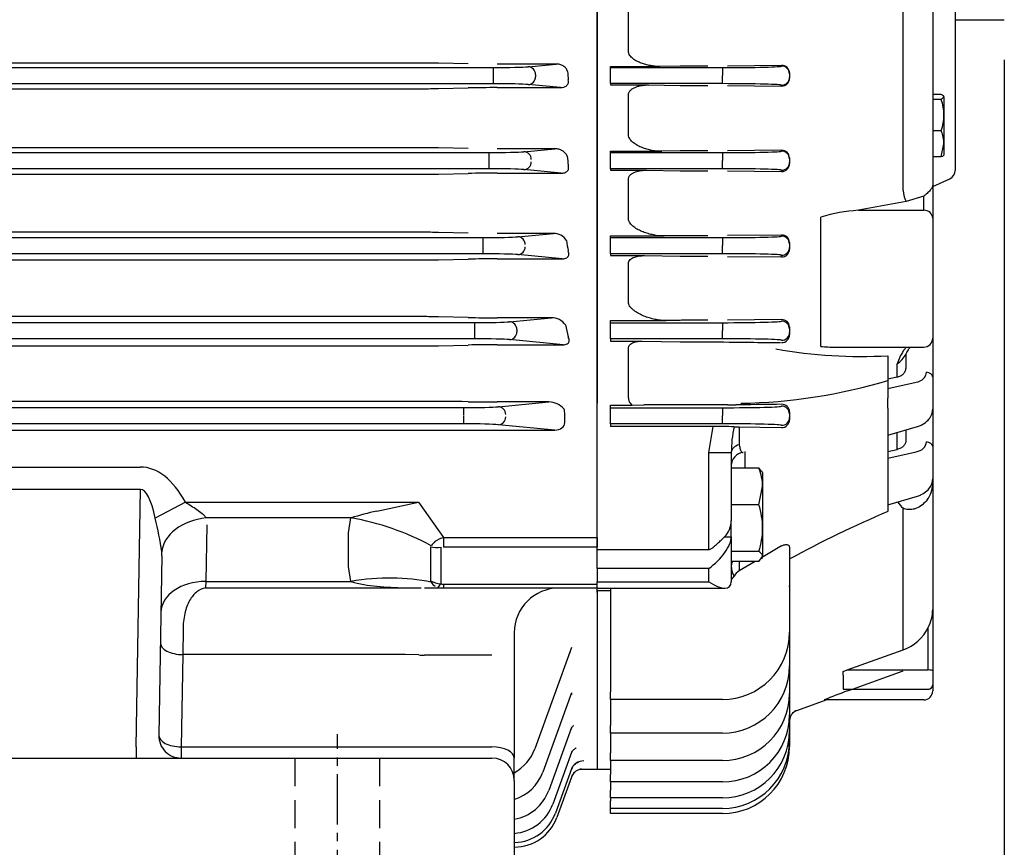
# Model space of a CAD drawing. Units: millimetres. Extents: x 3465 to 6435, y -20 to 2080.
# Drawn here: x 4230 to 4450, y 931 to 1116 of the extents above; entities that cross this region are included whole.
import ezdxf

# ---------------------------------------------------------------- set-up
doc = ezdxf.new("R2010")
doc.units = ezdxf.units.MM
doc.header["$LTSCALE"] = 5
doc.linetypes.add('CENTER2', pattern=[1.125, 0.75, -0.125, 0.125, -0.125])
doc.linetypes.add('HIDDEN2', pattern=[0.1875, 0.125, -0.0625])
doc.layers.get('0').update_dxf_attribs({"linetype": 'CONTINUOUS', "lineweight": 25})
doc.layers.get('DEFPOINTS').update_dxf_attribs({"linetype": 'CONTINUOUS'})
for name, color, linetype, lineweight in [('CENTER LINE', 1, 'CENTER2', 9), ('HIDDEN OUTLINE', 2, 'HIDDEN2', 20), ('OUTLINE', 3, 'CONTINUOUS', 20)]:
    doc.layers.add(name, color=color, linetype=linetype, lineweight=lineweight)
doc.styles.get("Standard").update_dxf_attribs({"font": 'romans.shx', "width": 0.8, "bigfont": 'whgtxt.shx'})
doc.dimstyles.new('AM_ISO', dxfattribs={"dimscale": 9, "dimtxt": 3, "dimasz": 3, "dimexe": 1, "dimexo": 1, "dimgap": 1, "dimtad": 1, "dimdsep": 46, "dimtxsty": 'Standard', "dimblk": 'OPEN', "dimcen": 0, "dimclrd": 2, "dimclre": 2, "dimclrt": 7, "dimadec": 0, "dimazin": 2, "dimtp": 0.1, "dimtm": 0.1, "dimtfac": 0.71, "dimtmove": 0, "dimatfit": 3, "dimldrblk": 'OPEN', "dimfxl": 0, "dimlwd": -1, "dimlwe": -1, "dimarcsym": 0})

# ---------------------------------------------------------------- blocks, each defined once
blk = doc.blocks.new('_OPEN')
at = {"color": 0, "linetype": 'ByBlock'}
for p, q in [((-1, 0.1667), (0, 0)), ((0, 0), (-1, -0.1667)), ((0, 0), (-1, 0))]:
    blk.add_line(p, q, dxfattribs=at)
blk = doc.blocks.new('*D17')
at = {"color": 2, "linetype": 'ByBlock', "transparency": 16777216}
for p, q in [((4449.7, 1107.29), (4449.7, 766.66)), ((4300.7, 910.57), (4300.7, 886.16)), ((4300.7, 841.16), (4300.7, 766.66)), ((4327.7, 775.66), (4335.7, 775.66)), ((4344.7, 775.66), (4422.7, 775.66))]:
    blk.add_line(p, q, dxfattribs=at)
at = {"layer": 'DEFPOINTS', "color": 0, "lineweight": -3, "transparency": 16777216}
for p in [(4449.7, 1116.29), (4300.7, 919.57), (4449.7, 775.66)]:
    blk.add_point(p, dxfattribs=at)
at = {"color": 2, "transparency": 16777216, "xscale": 27, "yscale": 27, "zscale": 27, "rotation": 180}
blk.add_blockref('_OPEN', (4300.7, 775.66), dxfattribs=at)
at = {"color": 2, "transparency": 16777216, "xscale": 27, "yscale": 27, "zscale": 27}
blk.add_blockref('_OPEN', (4449.7, 775.66), dxfattribs=at)
at = {"color": 7, "lineweight": -3, "transparency": 16777216, "insert": (4375.2, 798.16), "char_height": 27, "attachment_point": 5}
blk.add_mtext('149', dxfattribs=at)

msp = doc.modelspace()

# ---------------------------------------------------------------- linework, layer by layer
at = {"layer": 'CENTER LINE', "color": 1, "linetype": 'CENTER2', "lineweight": -3, "ltscale": 3}
msp.add_line((4300.702, 919.572), (4300.702, 956.606), dxfattribs=at)
at = {"layer": 'HIDDEN OUTLINE', "color": 2, "linetype": 'HIDDEN2', "lineweight": -3, "ltscale": 10}
for p, q in [((4291.202, 951.29), (4291.202, 926.29)), ((4310.202, 926.29), (4310.202, 951.29))]:
    msp.add_line(p, q, dxfattribs=at)
at = {"layer": 'OUTLINE', "color": 3, "linetype": 'Continuous', "lineweight": -3, "ltscale": 25.4}
for p, q in [((4358.702, 1271.998), (4358.702, 1030.583)), ((4358.702, 1031.103), (4358.702, 1271.478)), ((4438.702, 1220.003), (4438.702, 1082.578)), ((4433.702, 1143.29), (4433.702, 1079.392)), ((4427.122, 1078.15), (4427.122, 1141.29)), ((4365.702, 1109.297), (4365.702, 1118.231)), ((4438.702, 1116.29), (4449.702, 1116.29)), ((3978.229, 1105.599), (4335.58, 1105.599)), ((4319.764, 1106.609), (3995.64, 1106.609)), ((4329.881, 1106.441), (4323.264, 1106.576)), ((4335.58, 1103.851), (4335.58, 1105.599)), ((4349.548, 1106.379), (4336.381, 1106.379)), ((4343.323, 1105.788), (4349.548, 1106.379)), ((4361.702, 1105.843), (4372.698, 1105.843)), ((4361.702, 1105.585), (4361.702, 1105.843)), ((4361.702, 1105.585), (4386.702, 1105.585)), ((4361.702, 1103.836), (4361.702, 1105.585)), ((4377.3, 1105.914), (4372.698, 1105.843)), ((4383.439, 1105.921), (4378.3, 1105.921)), ((4386.702, 1105.585), (4386.702, 1103.836)), ((4399.952, 1106.059), (4387.885, 1105.942)), ((4399.952, 1105.932), (4399.952, 1106.059)), ((4335.58, 1101.982), (4335.58, 1103.73)), ((4344.965, 1104.039), (4344.965, 1103.542)), ((4361.702, 1103.745), (4361.702, 1103.836)), ((4361.702, 1101.996), (4361.702, 1103.745)), ((4386.702, 1103.745), (4386.702, 1103.836)), ((4386.702, 1101.996), (4386.702, 1103.745)), ((4401.702, 1104.382), (4401.702, 1104.183)), ((4401.702, 1104.183), (4401.702, 1103.398)), ((4401.702, 1103.398), (4401.702, 1103.191)), ((4335.58, 1101.982), (3978.229, 1101.982)), ((3995.64, 1100.871), (4319.764, 1100.871)), ((4323.264, 1100.905), (4329.881, 1101.045)), ((4336.381, 1101.108), (4350.534, 1101.108)), ((4350.534, 1101.108), (4343.323, 1101.793)), ((4361.702, 1101.996), (4361.702, 1101.712)), ((4386.702, 1101.996), (4361.702, 1101.996)), ((4361.702, 1101.712), (4370.263, 1101.712)), ((4370.263, 1101.712), (4377.3, 1101.601)), ((4378.3, 1101.593), (4383.439, 1101.593)), ((4387.885, 1101.572), (4399.952, 1101.451)), ((4399.952, 1101.451), (4399.952, 1101.649)), ((4365.702, 1090.574), (4365.702, 1099.426)), ((4435.621, 1099.593), (4433.702, 1099.593)), ((4435.621, 1098.459), (4433.702, 1098.459)), ((4435.621, 1098.459), (4436.202, 1099.026)), ((4436.202, 1099.026), (4436.202, 1094.963)), ((4436.202, 1094.963), (4436.202, 1088.538)), ((4435.621, 1091.467), (4433.702, 1091.467)), ((4319.764, 1087.679), (3995.64, 1087.679)), ((4329.881, 1087.506), (4323.264, 1087.645)), ((4349.273, 1087.443), (4336.381, 1087.443)), ((4342.368, 1086.788), (4349.273, 1087.443)), ((4361.702, 1086.89), (4373.19, 1086.89)), ((4361.702, 1086.585), (4361.702, 1086.89)), ((4377.3, 1086.955), (4373.19, 1086.89)), ((4383.439, 1086.962), (4378.3, 1086.962)), ((4399.952, 1087.104), (4387.885, 1086.984)), ((4399.952, 1086.932), (4399.952, 1087.104)), ((4435.621, 1085.608), (4436.202, 1088.538)), ((4436.202, 1088.538), (4436.202, 1086.101)), ((3979.173, 1086.599), (4334.626, 1086.599)), ((4334.626, 1084.851), (4334.626, 1086.599)), ((4334.626, 1082.982), (4334.626, 1084.73)), ((4361.702, 1086.585), (4386.702, 1086.585)), ((4361.702, 1084.836), (4361.702, 1086.585)), ((4361.702, 1084.745), (4361.702, 1084.836)), ((4361.702, 1082.996), (4361.702, 1084.745)), ((4386.702, 1086.585), (4386.702, 1084.836)), ((4386.702, 1084.745), (4386.702, 1084.836)), ((4386.702, 1082.996), (4386.702, 1084.745)), ((4401.702, 1085.442), (4401.702, 1085.183)), ((4401.702, 1085.183), (4401.702, 1084.398)), ((4435.621, 1085.608), (4433.702, 1085.608)), ((4334.626, 1082.982), (3979.173, 1082.982)), ((4350.715, 1082.001), (4342.368, 1082.793)), ((4361.702, 1082.996), (4361.702, 1082.652)), ((4386.702, 1082.996), (4361.702, 1082.996)), ((4361.702, 1082.652), (4369.78, 1082.652)), ((4369.78, 1082.652), (4377.3, 1082.529)), ((4378.3, 1082.522), (4383.439, 1082.522)), ((4387.885, 1082.499), (4399.952, 1082.375)), ((4399.952, 1082.375), (4399.952, 1082.649)), ((4401.702, 1084.398), (4401.702, 1084.127)), ((3995.64, 1081.754), (4319.764, 1081.754)), ((4323.264, 1081.79), (4329.881, 1081.935)), ((4336.381, 1082.001), (4350.715, 1082.001)), ((4365.702, 1071.871), (4365.702, 1080.602)), ((4433.702, 1079.018), (4437.53, 1080.758)), ((4433.702, 1079.392), (4433.702, 1071.964)), ((4431.702, 1076.83), (4427.806, 1075.657)), ((4431.702, 1073.696), (4431.702, 1076.83)), ((4427.806, 1075.657), (4417.09, 1073.696)), ((4417.09, 1073.696), (4431.702, 1073.696)), ((4408.702, 1070.964), (4408.702, 1072.176)), ((4433.702, 1071.964), (4433.702, 1045.117)), ((4408.702, 1044.117), (4408.702, 1070.964)), ((3980.516, 1067.599), (4333.268, 1067.599)), ((4319.764, 1068.784), (3995.64, 1068.784)), ((4329.881, 1068.606), (4323.264, 1068.749)), ((4333.268, 1065.851), (4333.268, 1067.599)), ((4348.941, 1068.541), (4336.381, 1068.541)), ((4341.011, 1067.788), (4348.941, 1068.541)), ((4361.702, 1067.959), (4373.683, 1067.959)), ((4361.702, 1067.585), (4361.702, 1067.959)), ((4361.702, 1067.585), (4386.702, 1067.585)), ((4361.702, 1065.836), (4361.702, 1067.585)), ((4377.3, 1068.018), (4373.683, 1067.959)), ((4383.439, 1068.025), (4378.3, 1068.025)), ((4386.702, 1067.585), (4386.702, 1065.836)), ((4399.952, 1068.172), (4387.885, 1068.048)), ((4399.952, 1067.932), (4399.952, 1068.172)), ((4333.268, 1063.982), (4333.268, 1065.73)), ((4361.702, 1065.745), (4361.702, 1065.836)), ((4361.702, 1063.996), (4361.702, 1065.745)), ((4386.702, 1065.745), (4386.702, 1065.836)), ((4386.702, 1063.996), (4386.702, 1065.745)), ((4401.702, 1066.527), (4401.702, 1066.183)), ((4401.702, 1066.183), (4401.702, 1065.398)), ((4401.702, 1065.398), (4401.702, 1065.034)), ((4333.268, 1063.982), (3980.516, 1063.982)), ((4323.264, 1062.632), (4329.881, 1062.784)), ((4336.381, 1062.853), (4350.912, 1062.853)), ((4350.912, 1062.853), (4341.011, 1063.793)), ((4361.702, 1063.996), (4361.702, 1063.569)), ((4386.702, 1063.996), (4361.702, 1063.996)), ((4361.702, 1063.569), (4369.299, 1063.569)), ((4369.299, 1063.569), (4377.3, 1063.431)), ((4378.3, 1063.423), (4383.439, 1063.423)), ((4387.885, 1063.4), (4399.952, 1063.268)), ((4399.952, 1063.268), (4399.952, 1063.649)), ((3995.64, 1062.594), (4319.764, 1062.594)), ((4365.702, 1053.193), (4365.702, 1061.754)), ((4319.764, 1049.932), (3995.64, 1049.932)), ((4329.881, 1049.745), (4323.264, 1049.895)), ((4348.521, 1049.677), (4336.381, 1049.677)), ((4339.156, 1048.788), (4348.521, 1049.677)), ((3982.351, 1048.599), (4331.413, 1048.599)), ((4331.413, 1046.851), (4331.413, 1048.599)), ((4361.702, 1049.054), (4374.177, 1049.054)), ((4361.702, 1048.585), (4361.702, 1049.054)), ((4361.702, 1048.585), (4386.702, 1048.585)), ((4361.702, 1046.836), (4361.702, 1048.585)), ((4377.3, 1049.108), (4374.177, 1049.054)), ((4383.439, 1049.116), (4378.3, 1049.116)), ((4386.702, 1048.585), (4386.702, 1046.836)), ((4399.952, 1049.27), (4387.885, 1049.139)), ((4401.702, 1047.646), (4401.702, 1047.183)), ((4331.413, 1044.982), (4331.413, 1046.73)), ((4340.798, 1047.039), (4340.798, 1046.542)), ((4361.702, 1046.745), (4361.702, 1046.836)), ((4361.702, 1044.996), (4361.702, 1046.745)), ((4386.702, 1046.745), (4386.702, 1046.836)), ((4386.702, 1044.996), (4386.702, 1046.745)), ((4401.702, 1047.183), (4401.702, 1046.398)), ((4401.702, 1046.398), (4401.702, 1045.906)), ((4433.702, 1045.117), (4433.702, 1036.44)), ((4331.413, 1044.982), (3982.351, 1044.982)), ((3995.64, 1043.378), (4319.764, 1043.378)), ((4319.764, 1043.378), (4321.016, 1043.383)), ((4321.016, 1043.383), (4323.264, 1043.418)), ((4323.264, 1043.418), (4329.881, 1043.582)), ((4336.381, 1043.656), (4351.139, 1043.656)), ((4351.139, 1043.656), (4339.156, 1044.793)), ((4361.702, 1044.996), (4361.702, 1044.454)), ((4386.702, 1044.996), (4361.702, 1044.996)), ((4361.702, 1044.454), (4368.819, 1044.454)), ((4365.702, 1031.822), (4365.702, 1042.876)), ((4368.819, 1044.454), (4377.3, 1044.299)), ((4378.3, 1044.29), (4383.439, 1044.29)), ((4383.439, 1044.29), (4386.519, 1044.278)), ((4386.519, 1044.278), (4386.935, 1044.275)), ((4386.935, 1044.275), (4388.186, 1044.268)), ((4388.186, 1044.268), (4388.92, 1044.264)), ((4388.92, 1044.264), (4391.349, 1044.24)), ((4391.349, 1044.24), (4392.918, 1044.217)), ((4408.702, 1043.289), (4408.702, 1044.117)), ((4411.918, 1043.117), (4431.702, 1043.117)), ((4423.702, 1041.21), (4423.702, 1036.863)), ((4427.122, 1042.291), (4427.317, 1042.533)), ((4427.702, 1041.64), (4427.702, 1038.348)), ((4428.123, 1042.331), (4428.288, 1042.587)), ((4425.728, 1036.425), (4425.728, 1039.364)), ((4423.702, 1036.863), (4423.702, 1035.661)), ((4425.728, 1036.425), (4423.702, 1035.984)), ((4433.702, 1036.44), (4433.702, 1029.261)), ((4423.702, 1035.661), (4423.702, 1034.431)), ((4423.702, 1033.877), (4429.977, 1035.259)), ((4423.702, 1034.431), (4423.702, 1032.622)), ((4326.44, 1030.989), (3988.964, 1030.989)), ((4329.881, 1030.935), (4328.46, 1030.969)), ((4347.964, 1030.862), (4336.381, 1030.862)), ((4336.647, 1029.788), (4347.964, 1030.862)), ((4358.702, 1028.135), (4358.702, 1031.103)), ((4361.702, 1030.184), (4366.544, 1030.184)), ((4361.702, 1029.585), (4361.702, 1030.184)), ((4366.544, 1030.184), (4366.174, 1030.583)), ((4366.544, 1030.184), (4369.145, 1030.192)), ((4387.287, 1030.192), (4369.145, 1030.192)), ((4387.85, 1030.193), (4387.287, 1030.192)), ((4390.812, 1030.222), (4389.698, 1030.206)), ((3984.833, 1029.599), (4328.904, 1029.599)), ((4328.904, 1027.851), (4328.904, 1029.599)), ((4328.904, 1025.982), (4328.904, 1027.73)), ((4351.489, 1026.289), (4351.489, 1028.135)), ((4358.702, 997.921), (4358.702, 1028.795)), ((4358.702, 1000.578), (4358.702, 1028.135)), ((4361.702, 1029.585), (4386.702, 1029.585)), ((4361.702, 1027.836), (4361.702, 1029.585)), ((4361.702, 1027.745), (4361.702, 1027.836)), ((4361.702, 1025.996), (4361.702, 1027.745)), ((4386.702, 1029.585), (4386.702, 1027.836)), ((4386.702, 1025.996), (4386.702, 1027.745)), ((4401.702, 1028.641), (4401.702, 1028.183)), ((4401.702, 1028.183), (4401.702, 1027.398)), ((4423.702, 1029.454), (4423.702, 1010.593)), ((4433.702, 1029.261), (4433.702, 1020.884)), ((4328.904, 1025.982), (3984.833, 1025.982)), ((4349.304, 1024.592), (4336.647, 1025.793)), ((4361.702, 1025.996), (4361.702, 1025.389)), ((4386.702, 1025.996), (4361.702, 1025.996)), ((4384.61, 1025.389), (4361.702, 1025.389)), ((4383.702, 1019.571), (4384.61, 1025.389)), ((4390.482, 1025.288), (4390.482, 1021.325)), ((4390.482, 1025.288), (4399.952, 1025.142)), ((4401.702, 1027.398), (4401.702, 1026.904)), ((4423.702, 1023.462), (4430.323, 1025.411)), ((3964.57, 1024.592), (4349.304, 1024.592)), ((4425.728, 1020.274), (4425.728, 1024.058)), ((4427.702, 1024.64), (4427.702, 1022.196)), ((4433.702, 1020.884), (4433.702, 1013.705)), ((4383.702, 1019.553), (4383.702, 1019.571)), ((4383.702, 1019.571), (4388.702, 1019.566)), ((4383.702, 997.921), (4383.702, 1019.553)), ((4383.702, 1019.553), (4388.702, 1019.553)), ((4388.702, 1019.566), (4388.702, 1019.553)), ((4388.702, 1019.553), (4388.702, 1004.335)), ((4391.702, 1019.787), (4391.702, 1016.052)), ((4423.702, 1019.825), (4425.728, 1020.274)), ((4423.702, 1018.321), (4429.977, 1019.703)), ((4223.71, 1016.324), (4256.694, 1016.324)), ((4394.853, 1016.052), (4388.702, 1016.052)), ((4394.853, 1016.052), (4395.394, 1015.333)), ((4395.702, 1015.126), (4395.535, 1015.415)), ((4395.702, 1015.126), (4395.702, 1011.968)), ((4433.702, 1013.705), (4433.702, 1012.553)), ((4433.702, 1012.553), (4433.702, 984.529)), ((4256.694, 1011.324), (4223.71, 1011.324)), ((4255.69, 953.79), (4256.694, 1011.324)), ((4394.853, 1007.885), (4395.702, 1011.968)), ((4395.702, 1011.968), (4395.702, 1002.672)), ((4423.702, 1010.593), (4423.684, 1008.316)), ((4423.702, 1007.906), (4430.323, 1009.855)), ((4266.707, 1008.477), (4259.965, 1004.873)), ((4266.707, 1008.477), (4318.773, 1008.477)), ((4309.496, 1006.486), (4318.773, 1008.477)), ((4318.773, 1008.477), (4324.359, 1000.578)), ((4394.853, 1007.885), (4388.702, 1007.885)), ((4423.702, 1007.91), (4423.702, 1006.432)), ((4427.317, 1007.023), (4427.122, 1007.114)), ((4427.122, 975.49), (4427.122, 1007.114)), ((4271.478, 1003.405), (4271.258, 990.755)), ((4303.714, 1004.942), (4271.358, 1004.942)), ((4303.157, 1001.629), (4303.714, 1004.942)), ((4388.702, 1000.749), (4388.702, 1004.335)), ((4303.157, 994.067), (4303.157, 1001.629)), ((4395.702, 1002.672), (4395.702, 996.33)), ((4324.359, 1000.578), (4358.702, 1000.578)), ((4324.359, 1000.578), (4324.359, 998.456)), ((4358.702, 1000.578), (4358.702, 998.456)), ((4387.186, 1000.749), (4388.702, 1000.749)), ((4388.702, 1000.749), (4388.702, 990.705)), ((4321.482, 998.486), (4321.482, 990.925)), ((4323.773, 998.388), (4323.773, 990.237)), ((4358.702, 998.456), (4324.359, 998.456)), ((4358.702, 993.678), (4358.702, 997.921)), ((4358.702, 997.921), (4383.702, 997.921)), ((4394.853, 997.459), (4388.702, 997.459)), ((4399.952, 998.689), (4395.784, 996.247)), ((4401.702, 998.252), (4401.702, 979.394)), ((4261.48, 996.508), (4260.779, 956.378)), ((4394.853, 995.201), (4388.702, 995.201)), ((4390.482, 995.201), (4390.482, 993.141)), ((4393.998, 995.201), (4390.482, 993.141)), ((4394.853, 995.201), (4395.702, 996.33)), ((4395.535, 995.838), (4395.702, 996.126)), ((4395.702, 996.126), (4395.702, 996.33)), ((4303.714, 990.755), (4303.157, 994.067)), ((4358.702, 993.678), (4358.702, 990.705)), ((4383.702, 993.678), (4358.702, 993.678)), ((4383.702, 990.705), (4383.702, 993.678)), ((4271.258, 990.755), (4271.183, 989.33)), ((4271.258, 990.755), (4303.714, 990.755)), ((4324.359, 990.169), (4358.702, 990.169)), ((4324.359, 990.169), (4324.359, 989.29)), ((4358.702, 990.705), (4383.702, 990.705)), ((4358.702, 989.24), (4358.702, 990.705)), ((4271.183, 989.33), (4315.836, 989.33)), ((4315.836, 989.33), (4319.429, 989.303)), ((4324.359, 989.29), (4320.159, 989.29)), ((4358.702, 989.29), (4324.359, 989.29)), ((4358.702, 988.315), (4358.702, 989.24)), ((4358.702, 989.24), (4387.237, 989.24)), ((4361.702, 988.699), (4358.702, 988.699)), ((4358.702, 988.699), (4358.702, 948.79)), ((4358.702, 988.315), (4358.702, 948.79)), ((4361.702, 989.24), (4361.702, 966.098)), ((4433.702, 984.529), (4433.702, 970.805)), ((4266.187, 979.993), (4266.139, 974.41)), ((4340.202, 979.29), (4340.202, 951.29)), ((4401.702, 979.394), (4401.702, 971.875)), ((4432.702, 970.979), (4432.702, 980.461)), ((4353.029, 975.988), (4344.797, 953.371)), ((4414.557, 970.979), (4427.122, 975.49)), ((4266.139, 974.41), (4265.779, 953.79)), ((4315.836, 974.41), (4266.139, 974.41)), ((4318.857, 974.327), (4315.836, 974.41)), ((4335.202, 974.29), (4320.159, 974.29)), ((4401.702, 971.875), (4401.702, 965.755)), ((4413.702, 970.66), (4414.557, 970.979)), ((4413.702, 969.82), (4413.702, 970.66)), ((4414.557, 970.979), (4432.702, 970.979)), ((4433.702, 970.805), (4433.702, 967.679)), ((4413.702, 969.82), (4413.702, 966.694)), ((4353.018, 965.847), (4346.584, 948.171)), ((4361.702, 964.394), (4361.702, 966.098)), ((4413.702, 966.694), (4432.702, 966.694)), ((4413.702, 966.694), (4413.702, 966.679)), ((4413.702, 966.679), (4432.702, 966.679)), ((4414.682, 966.29), (4415.749, 966.679)), ((4432.702, 966.679), (4432.702, 966.694)), ((4433.702, 967.679), (4433.702, 966.29)), ((4361.702, 964.394), (4361.702, 958.579)), ((4386.702, 964.394), (4361.702, 964.394)), ((4401.702, 965.755), (4401.702, 960.948)), ((4402.769, 961.684), (4409.916, 964.286)), ((4431.702, 964.29), (4409.459, 964.29)), ((4401.702, 960.948), (4401.702, 957.392)), ((4353.013, 958.129), (4347.895, 944.066)), ((4361.702, 956.875), (4361.702, 958.579)), ((4401.702, 957.392), (4401.702, 955.044)), ((4361.702, 956.875), (4361.702, 952.459)), ((4386.702, 956.875), (4361.702, 956.875)), ((4401.702, 955.044), (4401.702, 953.877)), ((4255.69, 953.79), (4255.69, 951.29)), ((4265.779, 953.79), (4335.202, 953.79)), ((4265.779, 953.79), (4265.779, 951.29)), ((3995.202, 951.29), (4320.202, 951.29)), ((4320.202, 951.29), (4335.202, 951.29)), ((4340.202, 946.29), (4340.202, 951.29)), ((4353.009, 952.538), (4348.817, 941.018)), ((4361.702, 950.755), (4361.702, 952.459)), ((4361.702, 950.755), (4361.702, 947.652)), ((4386.702, 950.755), (4361.702, 950.755)), ((4353.003, 948.887), (4349.405, 939)), ((4354.762, 948.79), (4358.702, 948.79)), ((4358.702, 948.79), (4361.702, 948.79)), ((4340.202, 946.29), (4340.202, 926.29)), ((4352.992, 947.063), (4349.692, 937.996)), ((4361.702, 945.948), (4361.702, 947.652)), ((4361.702, 945.948), (4361.702, 944.096)), ((4386.702, 945.948), (4361.702, 945.948)), ((4361.702, 942.392), (4361.702, 944.096)), ((4361.702, 942.392), (4361.702, 941.748)), ((4386.702, 942.392), (4361.702, 942.392)), ((4361.702, 940.044), (4361.702, 941.748)), ((4361.702, 938.877), (4361.702, 940.044)), ((4386.702, 940.044), (4361.702, 940.044)), ((4386.702, 938.877), (4361.702, 938.877))]:
    msp.add_line(p, q, dxfattribs=at)
at = {"layer": 'OUTLINE', "color": 3, "linetype": 'HIDDEN2', "lineweight": -3, "ltscale": 25.4}
for p, q in [((4361.702, 989.29), (4361.702, 989.24)), ((4415.749, 966.679), (4427.122, 970.825))]:
    msp.add_line(p, q, dxfattribs=at)
at = {"layer": 'OUTLINE', "color": 3, "linetype": 'Continuous', "lineweight": -3, "ltscale": 25.4}
for centre, radius, start, end in [((4319.839, 930.261), 176.348, 88.88724, 90.02446), ((4378.274, 1039.498), 66.423, 89.97779, 90.84041), ((4400.018, 1104.376), 1.684, 0.20176, 92.23713), ((4399.99, 1103.163), 1.712, 268.72299, 0.92805), ((4319.873, 1268.196), 167.325, 269.96258, 271.16114), ((4336.24, 783.257), 317.852, 89.97459, 91.14635), ((4378.274, 1166.272), 64.679, 269.13717, 270.02306), ((4424.507, 1094.817), 11.696, 0.71439, 18.14253), ((4424.515, 1095.108), 11.688, 341.85113, 359.29195), ((4427.965, 1088.428), 8.238, 0.76703, 21.65267), ((4319.839, 915.249), 172.429, 88.86194, 90.02501), ((4378.274, 1022.114), 64.848, 89.97721, 90.86079), ((4400.026, 1085.429), 1.676, 0.41741, 92.53216), ((4378.274, 1144.892), 62.37, 269.10529, 270.02397), ((4399.984, 1084.092), 1.718, 268.92754, 1.14411), ((4436.702, 1082.578), 2, 294.44395, 0), ((4319.873, 1242.906), 161.152, 269.96119, 271.20566), ((4336.239, 775.338), 306.663, 89.97349, 91.18801), ((4419.549, 1036.216), 37.561, 93.75389, 106.78531), ((4319.839, 902.13), 166.654, 88.82248, 90.02587), ((4349.047, 1065.287), 3.255, 29.97226, 91.87721), ((4378.274, 1005.467), 62.559, 89.97631, 90.89222), ((4400.038, 1066.511), 1.664, 0.56867, 92.97071), ((4399.976, 1064.994), 1.726, 269.18643, 1.34221), ((4336.245, 770.387), 292.466, 89.97321, 91.24669), ((4378.274, 1122.711), 59.288, 269.05885, 270.02529), ((4319.873, 1215.555), 152.961, 269.95917, 271.2703), ((4319.839, 891.124), 158.808, 88.76428, 90.02712), ((4336.174, 1340.154), 290.477, 268.75865, 270.04085), ((4348.573, 1045.907), 3.77, 35.01085, 90.79349), ((4378.274, 989.647), 59.469, 89.97498, 90.93848), ((4400.05, 1047.621), 1.652, 0.85293, 93.39916), ((4399.973, 1045.853), 1.73, 269.31057, 1.74009), ((4431.702, 1045.117), 2, 270, 0), ((4336.243, 770.225), 273.43, 89.97091, 91.33307), ((4378.274, 1099.597), 55.307, 268.99123, 270.02724), ((4425.129, 3203.901), 2159.924, 269.145518, 269.324917), ((4412.442, 1082.829), 39.717, 264.59635, 269.23601), ((4417.686, 1149.28), 108.238, 259.8727, 273.18601), ((4443.028, 1032.918), 18.462, 149.49117, 159.56432), ((4422.428, 1044.329), 5.962, 303.6106, 332.49761), ((4431.661, 1040.003), 4.246, 143.37291, 158.23793), ((4388.632, 1153.4), 122.851, 271.01425, 286.5867), ((4465.683, 1031.355), 42, 178.27152, 179.50086), ((4326.543, 941.534), 89.455, 88.7719, 90.06596), ((4336.166, 1302.997), 272.135, 268.67679, 270.04543), ((4347.899, 1026.291), 4.572, 41.0715, 89.18829), ((4367.428, 1031.77), 1.727, 178.27913, 223.42556), ((4387.522, 1200.039), 169.847, 270.11051, 270.73395), ((4399.985, 1028.633), 1.717, 0.25863, 91.10938), ((4295.857, 1029.6), 127.845, 359.9346, 0.95073), ((4385.194, 905.157), 120.233, 88.03881, 90.27827), ((4415.427, 1019.658), 26.726, 167.77005, 180.19705), ((4391.005, 1066.249), 40.964, 267.62556, 269.26744), ((4399.964, 1026.88), 1.738, 269.59443, 0.79842), ((4391.702, 1016.618), 3, 96.10988, 179.98943), ((4384.684, 1011.809), 11.019, 0.82748, 22.64779), ((4427.776, 1012.64), 5.927, 322.0904, 359.15898), ((4378.195, 1002.497), 17.508, 0.57036, 17.91999), ((4426.309, 1008.226), 2.626, 178.03267, 186.9083), ((4431.19, 1012.037), 6.386, 213.26539, 230.42923), ((4321.407, 950.288), 57.446, 101.96595, 107.93842), ((4510.805, 798.21), 225.651, 112.70642, 118.92941), ((4186.59, 986.535), 75.631, 8.21649, 14.03197), ((4383.702, 1004.335), 5, 314.17972, 0), ((4377.957, 1002.885), 17.746, 342.19737, 359.31228), ((4340.811, 983.248), 24.649, 137.96489, 141.11567), ((4542.253, 721.743), 308.351, 117.12429, 117.1243), ((4393.572, 994.279), 4.87, 179.93246, 208.89729), ((4392.174, 990.333), 3.278, 121.07219, 150.93617), ((4311.54, 1017.388), 27.76, 253.62348, 265.77738), ((4324.06, 992.079), 2.84, 210.91842, 236.75432), ((4384.643, 994.738), 5.447, 319.11467, 328.9244), ((4350.202, 979.29), 10, 90, 180), ((4424.569, 984.617), 9.134, 332.93201, 359.44673), ((4386.702, 979.394), 15, 270, 0), ((4423.778, 984.862), 9.951, 289.64085, 333.75029), ((4386.702, 971.875), 15, 270, 0), ((4441.932, 887.18), 83.672, 109.00628, 112.83941), ((4431.702, 966.29), 2, 270, 0), ((4432.702, 967.679), 1, 270, 0), ((4386.702, 965.755), 15, 270, 0), ((4386.702, 960.948), 15, 270, 0), ((4386.702, 957.392), 15, 270, 0), ((4265.779, 956.29), 5, 179, 270), ((4386.702, 955.044), 15, 270, 0), ((4335.4, 956.791), 10, 298.69804, 340), ((4386.702, 953.877), 15, 270, 0), ((4335.202, 946.29), 5, 0, 90), ((4337.188, 951.591), 10, 287.54393, 340), ((4338.498, 947.486), 10, 279.81241, 340), ((4339.42, 944.438), 10, 274.48707, 340), ((4340.008, 942.42), 10, 271.64372, 340), ((4340.295, 941.416), 10, 270, 340)]:
    msp.add_arc(centre, radius, start, end, dxfattribs=at)
for centre, major_axis, ratio, start_param, end_param in [((4335.58, 1105.888), (8.25, 0), 0.0349208, 4.712389, 5.9306062), ((4343.323, 1104.039), (0.165, -1.742), 0.9379816, 1.482011, 3.0407555), ((4425.758, 1151.29), (0, -205.5), 0.3679541, 4.9410089, 4.9503577), ((4386.702, 1105.932), (-13.25, 0), 0.0261859, 1.5707963, 3.1415927), ((4399.952, 1104.183), (-1.75, 0), 0.9996573, 3.1415927, 4.712389), ((4343.323, 1103.542), (-0.165, -1.742), 0.9379816, 0.1008371, 1.6595817), ((4399.952, 1103.398), (-1.75, 0), 0.9996573, 1.5707963, 3.1415927), ((4335.58, 1101.693), (8.25, 0), 0.0349208, 0.3525791, 1.5707963), ((4386.702, 1101.649), (13.25, 0), 0.0261859, 0, 1.5707963), ((4386.702, 1086.932), (-13.25, 0), 0.0261859, 1.5707963, 3.1415927), ((4399.952, 1085.183), (-1.75, 0), 0.9996573, 3.1415927, 4.712389), ((4334.626, 1086.888), (-8.25, 0), 0.0349208, 1.5707963, 2.7890135), ((4342.368, 1085.039), (0.165, -1.742), 0.9379816, 1.482011, 3.0407555), ((4423.682, 1151.29), (0, -205.5), 0.367954, 5.0367431, 5.0472351), ((4334.626, 1082.693), (8.25, 0), 0.0349208, 0.3525791, 1.5707963), ((4342.368, 1084.542), (-0.165, -1.742), 0.9379816, 0.1008371, 1.6595817), ((4386.702, 1082.649), (13.25, 0), 0.0261859, 0, 1.5707963), ((4399.952, 1084.398), (-1.75, 0), 0.9996573, 1.5707963, 3.1415927), ((4427.806, 1077.389), (-0.36, 1.967), 0.2977005, 1.1200604, 2.590349), ((4431.702, 1071.964), (2, 0), 0.8660254, 0, 1.5707963), ((4333.268, 1067.888), (8.25, 0), 0.0349208, 4.712389, 5.9306062), ((4341.011, 1066.039), (0.165, -1.742), 0.9379816, 1.482011, 3.0407555), ((4386.702, 1067.932), (-13.25, 0), 0.0261859, 1.5707963, 3.1415927), ((4399.952, 1066.183), (-1.75, 0), 0.9996573, 3.1415927, 4.712389), ((4341.011, 1065.542), (-0.165, -1.742), 0.9379816, 0.1008371, 1.6595817), ((4420.814, 1151.29), (0, -205.5), 0.367954, 5.1354935, 5.1477095), ((4399.952, 1065.398), (-1.75, 0), 0.9996573, 1.5707963, 3.1415927), ((4333.268, 1063.693), (8.25, 0), 0.0349208, 0.3525791, 1.5707963), ((4386.702, 1063.649), (13.25, 0), 0.0261859, 0, 1.5707963), ((4331.413, 1048.888), (8.25, 0), 0.0349208, 4.712389, 5.9306062), ((4339.156, 1047.039), (0.165, -1.742), 0.9379816, 1.482011, 3.0407555), ((4417.045, 1151.29), (0, -205.5), 0.3679541, 5.2386328, 5.2534026), ((4386.702, 1048.932), (-13.25, 0), 0.0261859, 1.5707963, 3.1415927), ((4399.952, 1047.183), (-1.75, 0), 0.9996573, 3.1415927, 4.712389), ((4339.156, 1046.542), (-0.165, -1.742), 0.9379816, 0.1008371, 1.6595817), ((4399.952, 1046.398), (-1.75, 0), 0.9996573, 1.5707963, 3.1415927), ((4331.413, 1044.693), (8.25, 0), 0.0349208, 0.3525791, 1.5707963), ((4386.702, 1044.649), (13.25, 0), 0.0261859, 0, 1.5707963), ((4426.594, 1043.655), (-1.642, 1.141), 0.3236208, 3.1578041, 3.1578663), ((4428.78, 1037.629), (-3.495, 0.258), 0.7051752, 1.9719373, 3.1936678), ((4432.202, 1036.44), (-1.5, 0), 0.7071068, 3.1415927, 4.6600291), ((4328.904, 1029.888), (-8.25, 0), 0.0349208, 1.5707963, 2.7890135), ((4336.647, 1028.039), (0.165, -1.742), 0.9379816, 1.482011, 3.0407555), ((4386.702, 1029.932), (-13.25, 0), 0.0261859, 1.5707963, 3.1415927), ((4399.952, 1028.183), (-1.75, 0), 0.9996573, 3.1415927, 4.712389), ((4336.647, 1027.542), (-0.165, -1.742), 0.9379816, 0.1008371, 1.6595817), ((4350.753, 1028.135), (0, 2), 0.367954, 4.712389, 5.321462), ((4328.904, 1025.693), (8.25, 0), 0.0349208, 0.3525791, 1.5707963), ((4349.243, 1026.346), (-2.24, 0.213), 0.7777362, 1.6716334, 3.230378), ((4386.702, 1025.649), (13.25, 0), 0.0261859, 0, 1.5707963), ((4399.952, 1027.398), (-1.75, 0), 0.9996573, 1.5707963, 3.1415927), ((4391.702, 1019.563), (-3, 0), 0.6427335, 5.131268, 6.2817577), ((4428.78, 1022.073), (-3.495, 0.258), 0.7051752, 1.9719373, 3.1936678), ((4432.202, 1020.884), (-1.5, 0), 0.7071068, 3.1415927, 4.6600291), ((4256.301, 986.324), (-0.524, -29.999), 0.4999429, 2.4102867, 3.150319), ((4256.301, 986.324), (-0.436, -25), 0.199968, 2.4102867, 3.150319), ((4271.358, 997.871), (9.85, 1.727), 0.7017344, 1.4483768, 2.9707131), ((4303.714, 976.657), (37.874, -12.867), 0.6875456, 1.3217267, 1.8002674), ((4323.773, 1001.406), (-4.39, -2.45), 0.1773518, 1.1801591, 1.3279586), ((4325.773, 998.578), (-5.061, -1.393), 0.4444459, 4.8717242, 5.1335236), ((4383.702, 997.214), (-4.619, -4.619), 0.4142136, 1.1780972, 2.7488936), ((4256.478, 996.429), (0.56, 5.964), 0.8336426, 4.8036216, 4.9439681), ((4323.773, 1001.406), (-4.977, -0.803), 0.5936632, 0.9994243, 1.4753066), ((4391.702, 994.282), (-3, 0), 0.7660898, 5.8717297, 6.2817577), ((4271.258, 983.684), (9.998, -0.175), 0.7070529, 1.5831374, 3.1415927), ((4303.714, 962.471), (37.874, 12.867), 0.6875456, 0.8627846, 1.3413253), ((4323.773, 994.29), (4.878, -1.396), 0.7873098, 4.458105, 4.9339873), ((4323.773, 992.359), (-0.752, -2.904), 0.2430494, 0.1546644, 0.8168097), ((4325.773, 992.169), (-2.732, -1.414), 0.5176381, 0.5235988, 0.7853982), ((4383.702, 994.24), (-4.619, 4.619), 0.4142136, 1.9634954, 3.5342917), ((4318.773, 994.29), (-23.294, 0), 0.2146502, 1.1611975, 1.4443849), ((4266.139, 976.91), (4.999, -0.087), 0.4999429, 3.1415927, 4.7211153), ((4314.035, 989.29), (18.484, -8.771), 0.6583306, 5.2668043, 5.3369119), ((4432.702, 970.805), (1, 0), 0.1736482, 0, 1.5707963), ((4432.702, 967.679), (-1, 0), 0.9848078, 1.5707963, 3.1415927), ((4404.702, 959.405), (3, 0), 0.9989109, 2.8471857, 3.1415927), ((4265.779, 956.29), (-4.999, 0.087), 0.4999429, 0, 1.5795226), ((4335.202, 951.29), (5, 0), 0.5, 0, 1.5707963), ((4355.762, 947.695), (-2.819, 1.026), 0.9895252, 5.0580842, 6.2831853), ((4355.792, 945.985), (-2.819, 1.026), 0.9989291, 5.8751964, 6.2831853), ((4355.792, 945.985), (2.819, -1.026), 0.9989291, 2.8448574, 3.1415927)]:
    msp.add_ellipse(centre, major_axis=major_axis, ratio=ratio, start_param=start_param, end_param=end_param, dxfattribs=at)
for points, knots in [([(4372.698, 1105.843), (4371.992, 1105.843), (4371.296, 1105.905), (4370.268, 1106.082), (4369.927, 1106.156), (4369.252, 1106.335), (4368.916, 1106.441), (4368.257, 1106.689), (4367.936, 1106.831), (4367.315, 1107.162), (4367.018, 1107.348), (4366.612, 1107.671), (4366.482, 1107.786), (4366.24, 1108.036), (4366.126, 1108.173), (4365.835, 1108.608), (4365.702, 1108.945), (4365.702, 1109.297)], [0, 0, 0, 0, 0.25, 0.25, 0.375, 0.375, 0.5, 0.5, 0.625, 0.625, 0.75, 0.75, 0.8125, 0.8125, 0.875, 0.875, 1, 1, 1, 1]), ([(4352.111, 1104.717), (4352.081, 1104.855), (4352.033, 1104.981), (4351.911, 1105.219), (4351.836, 1105.331), (4351.58, 1105.642), (4351.375, 1105.812), (4350.912, 1106.093), (4350.659, 1106.2), (4350.123, 1106.345), (4349.839, 1106.384), (4349.548, 1106.379)], [0, 0, 0, 0, 0.125, 0.125, 0.25, 0.25, 0.5, 0.5, 0.75, 0.75, 1, 1, 1, 1]), ([(4350.534, 1101.108), (4350.769, 1101.105), (4351.008, 1101.129), (4351.37, 1101.234), (4351.488, 1101.28), (4351.716, 1101.401), (4351.823, 1101.474), (4352.013, 1101.65), (4352.093, 1101.749), (4352.218, 1101.963), (4352.262, 1102.076), (4352.342, 1102.417), (4352.328, 1102.64), (4352.274, 1102.848)], [0, 0, 0, 0, 0.25, 0.25, 0.375, 0.375, 0.5, 0.5, 0.625, 0.625, 0.75, 0.75, 1, 1, 1, 1]), ([(4365.702, 1099.426), (4365.702, 1099.541), (4365.716, 1099.654), (4365.772, 1099.875), (4365.814, 1099.984), (4365.974, 1100.288), (4366.126, 1100.469), (4366.472, 1100.775), (4366.669, 1100.906), (4367.078, 1101.126), (4367.291, 1101.218), (4367.732, 1101.374), (4367.958, 1101.439), (4368.412, 1101.544), (4368.64, 1101.586), (4369.329, 1101.683), (4369.794, 1101.712), (4370.263, 1101.712)], [0, 0, 0, 0, 0.0625, 0.0625, 0.125, 0.125, 0.25, 0.25, 0.375, 0.375, 0.5, 0.5, 0.625, 0.625, 0.75, 0.75, 1, 1, 1, 1]), ([(4436.202, 1099.026), (4436.202, 1099.074), (4436.188, 1099.122), (4436.135, 1099.218), (4436.096, 1099.266), (4435.944, 1099.407), (4435.798, 1099.5), (4435.621, 1099.593)], [0, 0, 0, 0, 0.25, 0.25, 0.5, 0.5, 1, 1, 1, 1]), ([(4373.19, 1086.89), (4372.431, 1086.89), (4371.686, 1086.963), (4370.585, 1087.164), (4370.22, 1087.246), (4369.498, 1087.446), (4369.138, 1087.563), (4368.438, 1087.833), (4368.097, 1087.986), (4367.437, 1088.339), (4367.12, 1088.538), (4366.684, 1088.88), (4366.545, 1089.001), (4366.285, 1089.264), (4366.164, 1089.406), (4365.955, 1089.707), (4365.865, 1089.87), (4365.739, 1090.21), (4365.702, 1090.391), (4365.702, 1090.574)], [0, 0, 0, 0, 0.25, 0.25, 0.375, 0.375, 0.5, 0.5, 0.625, 0.625, 0.75, 0.75, 0.8125, 0.8125, 0.875, 0.875, 0.9375, 0.9375, 1, 1, 1, 1]), ([(4352.01, 1085.798), (4351.969, 1085.927), (4351.911, 1086.047), (4351.773, 1086.274), (4351.691, 1086.382), (4351.421, 1086.68), (4351.208, 1086.848), (4350.848, 1087.062), (4350.721, 1087.126), (4350.458, 1087.237), (4350.321, 1087.285), (4349.898, 1087.403), (4349.593, 1087.449), (4349.273, 1087.443)], [0, 0, 0, 0, 0.125, 0.125, 0.25, 0.25, 0.5, 0.5, 0.625, 0.625, 0.75, 0.75, 1, 1, 1, 1]), ([(4436.202, 1086.175), (4436.202, 1086.127), (4436.188, 1086.079), (4436.135, 1085.983), (4436.096, 1085.936), (4435.944, 1085.794), (4435.798, 1085.701), (4435.621, 1085.608)], [0, 0, 0, 0, 0.25, 0.25, 0.5, 0.5, 1, 1, 1, 1]), ([(4350.715, 1082.001), (4350.837, 1081.999), (4350.961, 1082.005), (4351.212, 1082.038), (4351.342, 1082.065), (4351.592, 1082.149), (4351.717, 1082.206), (4351.94, 1082.351), (4352.039, 1082.441), (4352.196, 1082.636), (4352.253, 1082.742), (4352.331, 1082.955), (4352.351, 1083.061), (4352.365, 1083.269), (4352.358, 1083.372), (4352.326, 1083.569), (4352.3, 1083.665), (4352.267, 1083.758)], [0, 0, 0, 0, 0.125, 0.125, 0.25, 0.25, 0.375, 0.375, 0.5, 0.5, 0.625, 0.625, 0.75, 0.75, 0.875, 0.875, 1, 1, 1, 1]), ([(4365.702, 1080.602), (4365.702, 1080.703), (4365.713, 1080.802), (4365.759, 1080.997), (4365.793, 1081.093), (4365.927, 1081.365), (4366.058, 1081.529), (4366.361, 1081.808), (4366.535, 1081.927), (4366.901, 1082.128), (4367.093, 1082.211), (4367.489, 1082.352), (4367.694, 1082.41), (4368.105, 1082.505), (4368.311, 1082.541), (4368.935, 1082.627), (4369.356, 1082.652), (4369.78, 1082.652)], [0, 0, 0, 0, 0.0625, 0.0625, 0.125, 0.125, 0.25, 0.25, 0.375, 0.375, 0.5, 0.5, 0.625, 0.625, 0.75, 0.75, 1, 1, 1, 1]), ([(4433.702, 1079.392), (4433.702, 1079.306), (4433.693, 1079.219), (4433.656, 1079.045), (4433.628, 1078.957), (4433.516, 1078.691), (4433.404, 1078.509), (4433.169, 1078.216), (4433.08, 1078.114), (4432.877, 1077.9), (4432.763, 1077.788), (4432.509, 1077.549), (4432.369, 1077.423), (4432.06, 1077.148), (4431.89, 1076.999), (4431.702, 1076.83)], [0, 0, 0, 0, 0.125, 0.125, 0.25, 0.25, 0.5, 0.5, 0.625, 0.625, 0.75, 0.75, 0.875, 0.875, 1, 1, 1, 1]), ([(4373.683, 1067.959), (4372.869, 1067.959), (4372.072, 1068.046), (4370.895, 1068.274), (4370.506, 1068.367), (4369.735, 1068.589), (4369.353, 1068.718), (4368.613, 1069.011), (4368.252, 1069.176), (4367.556, 1069.551), (4367.218, 1069.763), (4366.599, 1070.243), (4366.313, 1070.514), (4365.979, 1070.977), (4365.882, 1071.144), (4365.744, 1071.496), (4365.702, 1071.682), (4365.702, 1071.871)], [0, 0, 0, 0, 0.25, 0.25, 0.375, 0.375, 0.5, 0.5, 0.625, 0.625, 0.75, 0.75, 0.875, 0.875, 0.9375, 0.9375, 1, 1, 1, 1]), ([(4350.912, 1062.853), (4351.043, 1062.851), (4351.177, 1062.858), (4351.454, 1062.9), (4351.593, 1062.935), (4351.861, 1063.046), (4351.985, 1063.122), (4352.133, 1063.255), (4352.177, 1063.303), (4352.251, 1063.4), (4352.282, 1063.45), (4352.358, 1063.602), (4352.387, 1063.703), (4352.416, 1063.902), (4352.417, 1064), (4352.388, 1064.283), (4352.331, 1064.461), (4352.251, 1064.631)], [0, 0, 0, 0, 0.125, 0.125, 0.25, 0.25, 0.375, 0.375, 0.4375, 0.4375, 0.5, 0.5, 0.625, 0.625, 0.75, 0.75, 1, 1, 1, 1]), ([(4365.702, 1061.754), (4365.702, 1061.927), (4365.737, 1062.094), (4365.882, 1062.414), (4365.988, 1062.556), (4366.248, 1062.809), (4366.397, 1062.915), (4366.719, 1063.098), (4366.891, 1063.174), (4367.418, 1063.365), (4367.79, 1063.445), (4368.54, 1063.547), (4368.918, 1063.569), (4369.299, 1063.569)], [0, 0, 0, 0, 0.125, 0.125, 0.25, 0.25, 0.375, 0.375, 0.5, 0.5, 0.75, 0.75, 1, 1, 1, 1]), ([(4374.177, 1049.054), (4373.74, 1049.054), (4373.309, 1049.082), (4372.455, 1049.178), (4372.033, 1049.246), (4371.195, 1049.42), (4370.779, 1049.526), (4369.958, 1049.774), (4369.558, 1049.915), (4368.781, 1050.231), (4368.403, 1050.407), (4367.674, 1050.803), (4367.321, 1051.023), (4366.827, 1051.4), (4366.671, 1051.532), (4366.377, 1051.814), (4366.24, 1051.965), (4366.001, 1052.282), (4365.899, 1052.449), (4365.786, 1052.718), (4365.756, 1052.812), (4365.714, 1053), (4365.702, 1053.096), (4365.702, 1053.193)], [0, 0, 0, 0, 0.125, 0.125, 0.25, 0.25, 0.375, 0.375, 0.5, 0.5, 0.625, 0.625, 0.75, 0.75, 0.8125, 0.8125, 0.875, 0.875, 0.9375, 0.9375, 0.96875, 0.96875, 1, 1, 1, 1]), ([(4351.139, 1043.656), (4351.285, 1043.653), (4351.438, 1043.662), (4351.746, 1043.72), (4351.904, 1043.772), (4352.17, 1043.924), (4352.27, 1044.019), (4352.407, 1044.212), (4352.446, 1044.311), (4352.491, 1044.503), (4352.496, 1044.598), (4352.486, 1044.781), (4352.47, 1044.869), (4352.401, 1045.13), (4352.325, 1045.297), (4352.229, 1045.457)], [0, 0, 0, 0, 0.125, 0.125, 0.25, 0.25, 0.375, 0.375, 0.5, 0.5, 0.625, 0.625, 0.75, 0.75, 1, 1, 1, 1]), ([(4365.702, 1042.876), (4365.702, 1043.02), (4365.728, 1043.159), (4365.841, 1043.43), (4365.926, 1043.555), (4366.139, 1043.776), (4366.267, 1043.872), (4366.542, 1044.035), (4366.693, 1044.104), (4367.154, 1044.275), (4367.482, 1044.346), (4368.147, 1044.436), (4368.482, 1044.454), (4368.819, 1044.454)], [0, 0, 0, 0, 0.125, 0.125, 0.25, 0.25, 0.375, 0.375, 0.5, 0.5, 0.75, 0.75, 1, 1, 1, 1]), ([(4428.253, 1042.514), (4428.298, 1042.586), (4428.41, 1042.766), (4428.565, 1042.958), (4428.678, 1043.086)], [0, 0, 0, 0, 0.0431174, 0.12523705, 0.12523705, 0.12523705, 0.12523705]), ([(4425.728, 1036.425), (4426.018, 1036.488), (4426.285, 1036.582), (4426.651, 1036.767), (4426.766, 1036.835), (4426.976, 1036.983), (4427.073, 1037.063), (4427.248, 1037.234), (4427.327, 1037.326), (4427.461, 1037.515), (4427.518, 1037.612), (4427.609, 1037.815), (4427.644, 1037.921), (4427.69, 1038.133), (4427.702, 1038.24), (4427.702, 1038.348)], [0, 0, 0, 0, 0.25, 0.25, 0.375, 0.375, 0.5, 0.5, 0.625, 0.625, 0.75, 0.75, 0.875, 0.875, 1, 1, 1, 1]), ([(4430.323, 1025.411), (4430.626, 1025.512), (4431.349, 1025.764), (4432.436, 1026.472), (4433.287, 1027.502), (4433.661, 1028.503), (4433.693, 1029.056), (4433.702, 1029.261)], [0, 0, 0, 0, 0.1491008, 0.4204165, 0.6617423, 0.8929727, 1, 1, 1, 1]), ([(4390.482, 1021.325), (4390.507, 1021.116), (4390.537, 1020.929), (4390.607, 1020.592), (4390.646, 1020.442), (4390.776, 1020.05), (4390.874, 1019.869), (4391.037, 1019.695), (4391.094, 1019.653), (4391.209, 1019.602), (4391.268, 1019.592), (4391.34, 1019.596), (4391.351, 1019.598), (4391.362, 1019.599)], [0, 0, 0, 0, 0.125, 0.125, 0.25, 0.25, 0.5, 0.5, 0.625, 0.625, 0.75, 0.75, 0.77319115, 0.77319115, 0.77319115, 0.77319115]), ([(4427.702, 1022.196), (4427.702, 1021.978), (4427.655, 1021.767), (4427.517, 1021.462), (4427.46, 1021.363), (4427.325, 1021.175), (4427.248, 1021.085), (4427.073, 1020.914), (4426.975, 1020.833), (4426.764, 1020.685), (4426.651, 1020.618), (4426.41, 1020.495), (4426.281, 1020.44), (4426.012, 1020.345), (4425.873, 1020.306), (4425.728, 1020.274)], [0, 0, 0, 0, 0.25, 0.25, 0.375, 0.375, 0.5, 0.5, 0.625, 0.625, 0.75, 0.75, 0.875, 0.875, 1, 1, 1, 1]), ([(4430.323, 1009.855), (4430.626, 1009.956), (4431.349, 1010.208), (4432.436, 1010.916), (4433.287, 1011.946), (4433.661, 1012.947), (4433.693, 1013.499), (4433.702, 1013.705)], [0, 0, 0, 0, 0.1491008, 0.4204165, 0.6617423, 0.8929727, 1, 1, 1, 1]), ([(4266.707, 1008.477), (4267.145, 1008.205), (4267.582, 1007.937), (4268.448, 1007.394), (4268.876, 1007.12), (4269.709, 1006.548), (4270.113, 1006.251), (4270.66, 1005.78), (4270.833, 1005.617), (4271.135, 1005.286), (4271.267, 1005.114), (4271.358, 1004.942)], [0, 0, 0, 0, 0.25, 0.25, 0.5, 0.5, 0.75, 0.75, 0.875, 0.875, 1, 1, 1, 1]), ([(4432.452, 1008.998), (4432.143, 1008.589), (4431.787, 1008.219), (4430.987, 1007.581), (4430.539, 1007.313), (4429.844, 1007.031), (4429.608, 1006.955), (4429.129, 1006.846), (4428.885, 1006.812), (4428.41, 1006.792), (4428.178, 1006.805), (4427.731, 1006.878), (4427.515, 1006.939), (4427.317, 1007.023)], [0, 0, 0, 0, 0.25, 0.25, 0.5, 0.5, 0.625, 0.625, 0.75, 0.75, 0.875, 0.875, 1, 1, 1, 1]), ([(4383.702, 997.921), (4383.805, 997.921), (4383.903, 997.944), (4384.094, 998.016), (4384.182, 998.064), (4384.437, 998.222), (4384.596, 998.347), (4385.055, 998.725), (4385.341, 998.988), (4385.9, 999.51), (4386.172, 999.77), (4386.698, 1000.275), (4386.949, 1000.518), (4387.186, 1000.749)], [0, 0, 0, 0, 0.0625, 0.0625, 0.125, 0.125, 0.25, 0.25, 0.5, 0.5, 0.75, 0.75, 1, 1, 1, 1]), ([(4399.952, 998.689), (4400.061, 998.754), (4400.173, 998.811), (4400.402, 998.909), (4400.519, 998.948), (4400.745, 999.001), (4400.857, 999.015), (4401.063, 999.014), (4401.158, 998.999), (4401.324, 998.944), (4401.396, 998.905), (4401.514, 998.807), (4401.561, 998.751), (4401.634, 998.625), (4401.66, 998.555), (4401.694, 998.409), (4401.702, 998.332), (4401.702, 998.252)], [0, 0, 0, 0, 0.125, 0.125, 0.25, 0.25, 0.375, 0.375, 0.5, 0.5, 0.625, 0.625, 0.75, 0.75, 0.875, 0.875, 1, 1, 1, 1]), ([(4395.702, 996.33), (4395.702, 996.426), (4395.682, 996.522), (4395.604, 996.712), (4395.547, 996.807), (4395.325, 997.089), (4395.112, 997.275), (4394.853, 997.459)], [0, 0, 0, 0, 0.25, 0.25, 0.5, 0.5, 1, 1, 1, 1]), ([(4271.183, 989.33), (4270.535, 989.197), (4269.873, 988.891), (4268.673, 987.951), (4268.114, 987.302), (4267.191, 985.673), (4266.821, 984.682), (4266.325, 982.464), (4266.198, 981.248), (4266.187, 979.993)], [0, 0, 0, 0, 0.25, 0.25, 0.5, 0.5, 0.75, 0.75, 1, 1, 1, 1]), ([(4401.707, 989.532), (4401.717, 989.637), (4401.723, 989.737), (4401.722, 989.754), (4401.721, 989.755)], [0, 0, 0, 0, 0.1313855, 0.15391447, 0.15391447, 0.15391447, 0.15391447]), ([(4352.589, 974.765), (4352.65, 974.885), (4352.708, 975.014), (4352.721, 975.038), (4352.721, 975.039)], [0, 0, 0, 0, 0.1516862, 0.19571233, 0.19571233, 0.19571233, 0.19571233]), ([(4352.78, 965.122), (4352.847, 965.273), (4352.968, 965.563), (4353.11, 965.666), (4353.122, 965.674), (4353.122, 965.673)], [0, 0, 0, 0, 0.10326735, 0.2349131, 0.2628052, 0.2628052, 0.2628052, 0.2628052]), ([(4401.857, 960.265), (4401.898, 960.421), (4401.991, 960.758), (4402.309, 961.239), (4402.671, 961.62), (4402.954, 961.833), (4403.102, 961.925), (4403.159, 961.956), (4403.169, 961.961), (4403.169, 961.961)], [0, 0, 0, 0, 0.04900531, 0.12494427, 0.18706238, 0.23120963, 0.26118008, 0.29021756, 0.31253197, 0.31253197, 0.31253197, 0.31253197]), ([(4352.887, 957.649), (4352.941, 957.815), (4353.055, 958.168), (4353.389, 958.495), (4353.536, 958.596), (4353.549, 958.604), (4353.549, 958.604)], [0, 0, 0, 0, 0.07891981, 0.19768998, 0.28882672, 0.31463444, 0.31463444, 0.31463444, 0.31463444]), ([(4352.965, 952.315), (4353.053, 952.528), (4353.212, 952.91), (4353.625, 953.318), (4353.921, 953.515), (4354.006, 953.551), (4354.01, 953.553), (4354.01, 953.553)], [0, 0, 0, 0, 0.0887833, 0.18843422, 0.26638687, 0.33193773, 0.33991371, 0.33991371, 0.33991371, 0.33991371]), ([(4353.038, 948.859), (4353.07, 948.965), (4353.171, 949.295), (4353.565, 949.755), (4354.028, 950.129), (4354.365, 950.3), (4354.512, 950.352), (4354.535, 950.359), (4354.536, 950.359)], [0, 0, 0, 0, 0.03616718, 0.13186183, 0.21038972, 0.27032208, 0.31759367, 0.35102774, 0.35102774, 0.35102774, 0.35102774]), ([(4353.417, 947.772), (4353.509, 947.903), (4353.711, 948.187), (4354.174, 948.529), (4354.645, 948.763), (4354.983, 948.866), (4355.155, 948.901), (4355.219, 948.911), (4355.23, 948.912), (4355.23, 948.912)], [0, 0, 0, 0, 0.04897549, 0.12527923, 0.18769438, 0.23204187, 0.26209094, 0.29116122, 0.31372129, 0.31372129, 0.31372129, 0.31372129])]:
    msp.add_open_spline(points, degree=3, knots=knots, dxfattribs=at)
for points in [[(4427.317, 1042.533), (4427.489, 1042.741), (4427.672, 1042.941), (4427.863, 1043.137)], [(4427.69, 1041.628), (4427.691, 1041.627), (4427.691, 1041.627), (4427.692, 1041.626)], [(4399.952, 1030.349), (4396.897, 1030.307), (4393.85, 1030.265), (4390.812, 1030.222)]]:
    msp.add_open_spline(points, degree=3, dxfattribs=at)

# ---------------------------------------------------------------- dimensions: what is measured, and where the dimension line sits
at = {"lineweight": -3}
dim = msp.add_linear_dim(base=(4449.702, 775.658), p1=(4300.702, 919.572), p2=(4449.702, 1116.29), dimstyle='AM_ISO', dxfattribs=at)
dim.commit()
dim.dimension.update_dxf_attribs({"geometry": '*D17', "text_midpoint": (4375.202, 798.158)})

doc.saveas('drawing.dxf')
